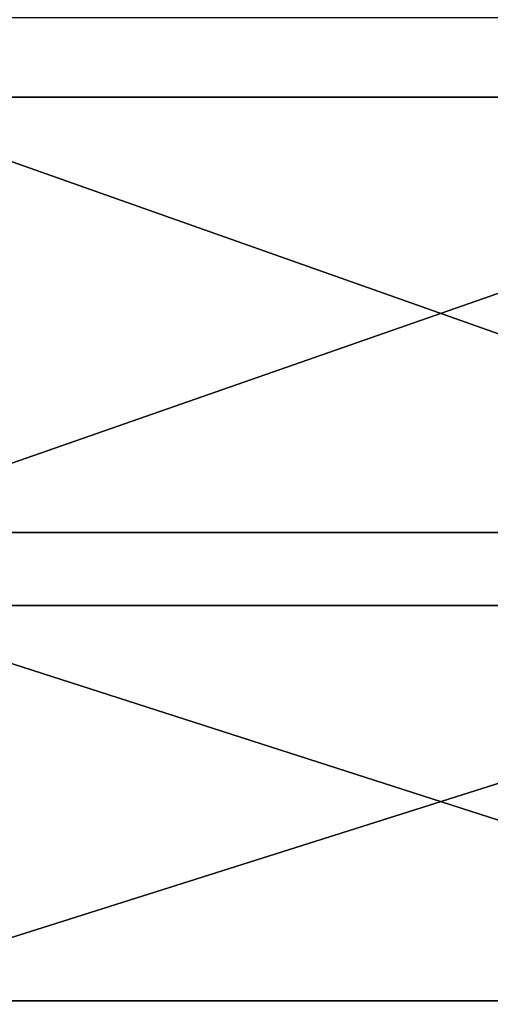
# Model space of a CAD drawing. Extents: x -22 to 74, y -175 to 39.
# Drawn here: x 38 to 39, y -13 to -11 of the extents above; entities that cross this region are included whole.
import ezdxf

# ---------------------------------------------------------------- set-up
doc = ezdxf.new("R2010")
doc.units = 0
doc.header["$MEASUREMENT"] = 0
doc.layers.add('L4', color=7, linetype='Continuous')

msp = doc.modelspace()

# ---------------------------------------------------------------- linework, layer by layer
at = {"layer": 'L4', "color": 7}
for points in [[(39.99553, -9.823348, 82.31115), (37.3, -9.823348, 82.31115), (37.3, -10.84531, 81.42111)], [(39.99553, -9.823348, 82.31115), (37.3, -10.84531, 81.42111), (39.99553, -10.84531, 81.42111)], [(39.99553, -11.65181, 59.40294), (37.3, -11.65181, 59.40294), (37.3, -10.69771, 58.44052)], [(39.99553, -11.65181, 59.40294), (37.3, -10.69771, 58.44052), (39.99553, -10.69771, 58.44052)], [(39.99553, -10.84531, 81.42111), (37.3, -10.84531, 81.42111), (37.3, -11.78697, 80.44652)], [(39.99553, -10.84531, 81.42111), (37.3, -11.78697, 80.44652), (39.99553, -11.78697, 80.44652)], [(39.99553, -12.51966, 60.44381), (37.3, -12.51966, 60.44381), (37.3, -11.65181, 59.40294)], [(39.99553, -12.51966, 60.44381), (37.3, -11.65181, 59.40294), (39.99553, -11.65181, 59.40294)], [(39.99553, -11.78697, 80.44652), (37.3, -11.78697, 80.44652), (37.3, -12.64137, 79.39458)], [(39.99553, -11.78697, 80.44652), (37.3, -12.64137, 79.39458), (39.99553, -12.64137, 79.39458)], [(39.99553, -13.29481, 61.55544), (37.3, -13.29481, 61.55544), (37.3, -12.51966, 60.44381)], [(39.99553, -13.29481, 61.55544), (37.3, -12.51966, 60.44381), (39.99553, -12.51966, 60.44381)]]:
    msp.add_3dface(points, dxfattribs=at)

doc.saveas('drawing.dxf')
